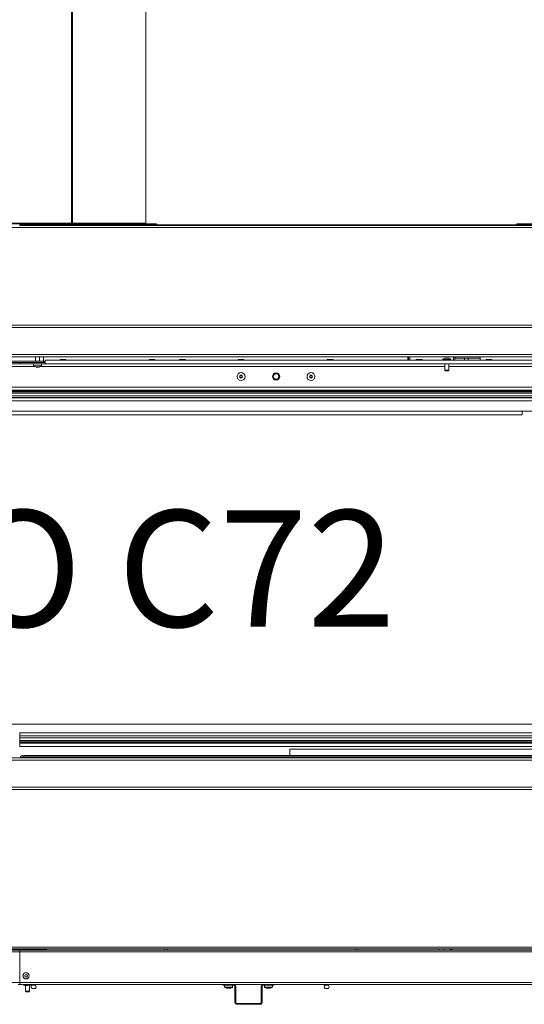
# Model space of a CAD drawing. Units: inches. Extents: x 1.08 to 9.79, y 1.3 to 7.22.
# Drawn here: x 3.33 to 4.32, y 1.31 to 3.25 of the extents above; entities that cross this region are included whole.
import ezdxf

# ---------------------------------------------------------------- set-up
doc = ezdxf.new("R2010")
doc.units = ezdxf.units.IN
doc.header["$MEASUREMENT"] = 0
doc.styles.add('SLDTEXTSTYLE0', font='TXT', dxfattribs={"width": 0.75})

msp = doc.modelspace()

# ---------------------------------------------------------------- linework, layer by layer
at = {"color": 0, "linetype": 'Continuous', "lineweight": 15}
for p, q in [((3.4346, 5.0481), (3.4346, 2.8461)), ((3.4369, 5.0481), (3.4369, 2.8461)), ((3.581, 5.0481), (3.581, 2.8461)), ((5.1854, 2.8377), (1.4804, 2.8377)), ((3.2314, 2.8461), (3.4346, 2.8461)), ((3.4346, 2.8445), (3.2314, 2.8445)), ((3.3332, 2.8428), (3.3327, 2.8428)), ((3.3332, 2.841), (3.3327, 2.841)), ((5.1918, 2.8428), (3.3332, 2.8428)), ((3.3332, 2.841), (3.3332, 2.8428)), ((5.1889, 2.841), (3.3332, 2.841)), ((3.4346, 2.8461), (3.4369, 2.8461)), ((3.4346, 2.8428), (3.4346, 2.8445)), ((3.4369, 2.8461), (3.581, 2.8461)), ((3.4578, 2.8445), (3.4381, 2.8445)), ((3.4381, 2.8445), (3.4381, 2.8428)), ((3.4578, 2.8428), (3.4578, 2.8445)), ((3.6018, 2.8445), (3.4578, 2.8445)), ((3.6018, 2.8428), (3.6018, 2.8445)), ((4.3103, 2.8428), (4.3103, 2.8445)), ((4.3103, 2.8445), (4.3853, 2.8445)), ((1.4262, 2.6451), (5.2396, 2.6451)), ((5.2381, 2.6404), (1.4278, 2.6404)), ((1.4262, 2.5826), (5.2396, 2.5826)), ((1.4278, 2.5873), (5.2381, 2.5873)), ((3.3641, 2.5826), (3.3641, 2.5743)), ((3.3718, 2.5743), (3.3718, 2.5826)), ((3.3798, 2.5826), (3.3798, 2.5743)), ((3.4153, 2.5779), (3.4157, 2.5779)), ((3.4157, 2.5779), (3.4182, 2.5779)), ((3.4182, 2.5779), (3.4206, 2.5779)), ((3.4206, 2.5779), (3.421, 2.5779)), ((3.5903, 2.5779), (3.5907, 2.5779)), ((3.5907, 2.5779), (3.5932, 2.5779)), ((3.5932, 2.5779), (3.5956, 2.5779)), ((3.5956, 2.5779), (3.596, 2.5779)), ((3.6501, 2.5779), (3.6504, 2.5779)), ((3.6504, 2.5779), (3.6529, 2.5779)), ((3.6529, 2.5779), (3.6554, 2.5779)), ((3.6554, 2.5779), (3.6558, 2.5779)), ((3.7653, 2.5779), (3.7657, 2.5779)), ((3.7657, 2.5779), (3.7682, 2.5779)), ((3.7682, 2.5779), (3.7706, 2.5779)), ((3.7706, 2.5779), (3.771, 2.5779)), ((3.9403, 2.5779), (3.9407, 2.5779)), ((3.9407, 2.5779), (3.9432, 2.5779)), ((3.9432, 2.5779), (3.9456, 2.5779)), ((3.9456, 2.5779), (3.946, 2.5779)), ((4.0956, 2.5826), (4.0956, 2.5762)), ((4.097, 2.5826), (4.097, 2.5762)), ((4.1001, 2.5826), (4.1001, 2.5762)), ((4.1153, 2.5779), (4.1157, 2.5779)), ((4.1157, 2.5779), (4.1182, 2.5779)), ((4.1182, 2.5779), (4.1206, 2.5779)), ((4.1206, 2.5779), (4.121, 2.5779)), ((4.1649, 2.5778), (4.1649, 2.5762)), ((4.1649, 2.5778), (4.1805, 2.5778)), ((4.1698, 2.5803), (4.1702, 2.5803)), ((4.1702, 2.5803), (4.1727, 2.5803)), ((4.1727, 2.5803), (4.1752, 2.5803)), ((4.1752, 2.5803), (4.1755, 2.5803)), ((4.1805, 2.5762), (4.1805, 2.5778)), ((4.186, 2.5826), (4.186, 2.5762)), ((4.1884, 2.5826), (4.1884, 2.5762)), ((4.1896, 2.5803), (4.1896, 2.5826)), ((4.2384, 2.5803), (4.1896, 2.5803)), ((4.2071, 2.5803), (4.2071, 2.5762)), ((4.2144, 2.5762), (4.2144, 2.5803)), ((4.2384, 2.5826), (4.2384, 2.5762)), ((4.2526, 2.5779), (4.2529, 2.5779)), ((4.2529, 2.5779), (4.2554, 2.5779)), ((4.2554, 2.5779), (4.2579, 2.5779)), ((4.2579, 2.5779), (4.2583, 2.5779)), ((3.3329, 2.5719), (3.2829, 2.5719)), ((3.3329, 2.5688), (3.2829, 2.5688)), ((3.3798, 2.5743), (3.2861, 2.5743)), ((3.3641, 2.5743), (3.3018, 2.5743)), ((3.3614, 2.5641), (3.3044, 2.5641)), ((3.3829, 2.5719), (3.3329, 2.5719)), ((3.3329, 2.5719), (3.3329, 2.5688)), ((3.3829, 2.5688), (3.3329, 2.5688)), ((3.3601, 2.5688), (3.3601, 2.5653)), ((3.3757, 2.5653), (3.3601, 2.5653)), ((3.3664, 2.5628), (3.3651, 2.5628)), ((3.3692, 2.5628), (3.3664, 2.5628)), ((3.3708, 2.5628), (3.3692, 2.5628)), ((3.3708, 2.5628), (3.3708, 2.5628)), ((3.3798, 2.5743), (3.3718, 2.5743)), ((4.1688, 2.5641), (3.3744, 2.5641)), ((3.3757, 2.5653), (3.3757, 2.5688)), ((3.3798, 2.5719), (3.3798, 2.5743)), ((3.3798, 2.5743), (3.3798, 2.5743)), ((3.3829, 2.5735), (3.3798, 2.5735)), ((5.1279, 2.5762), (3.3829, 2.5762)), ((3.3829, 2.5688), (3.3829, 2.5762)), ((5.1279, 2.5688), (3.3829, 2.5688)), ((4.1688, 2.5688), (4.1688, 2.5565)), ((4.1765, 2.5565), (4.1765, 2.5688)), ((5.0002, 2.5641), (4.1765, 2.5641)), ((3.7655, 2.5453), (3.7662, 2.5442)), ((3.7662, 2.544), (3.7655, 2.5429)), ((3.767, 2.5457), (3.7658, 2.5457)), ((3.7658, 2.5425), (3.767, 2.5425)), ((3.7678, 2.5469), (3.7672, 2.5458)), ((3.7672, 2.5424), (3.7678, 2.5414)), ((3.7689, 2.5458), (3.7683, 2.5469)), ((3.7683, 2.5414), (3.7689, 2.5424)), ((3.7703, 2.5457), (3.7691, 2.5457)), ((3.7691, 2.5425), (3.7703, 2.5425)), ((3.7699, 2.5442), (3.7705, 2.5453)), ((3.7705, 2.5429), (3.7699, 2.544)), ((3.903, 2.5453), (3.9037, 2.5442)), ((3.9037, 2.544), (3.903, 2.5429)), ((3.9045, 2.5457), (3.9033, 2.5457)), ((3.9033, 2.5425), (3.9045, 2.5425)), ((3.9053, 2.5469), (3.9047, 2.5458)), ((3.9047, 2.5424), (3.9053, 2.5414)), ((3.9064, 2.5458), (3.9058, 2.5469)), ((3.9058, 2.5414), (3.9064, 2.5424)), ((3.9078, 2.5457), (3.9066, 2.5457)), ((3.9066, 2.5425), (3.9078, 2.5425)), ((3.9074, 2.5442), (3.908, 2.5453)), ((3.908, 2.5429), (3.9074, 2.544)), ((4.1688, 2.5565), (4.17, 2.5555)), ((4.1688, 2.5565), (4.1765, 2.5565)), ((4.17, 2.5555), (4.1753, 2.5555)), ((4.1753, 2.5555), (4.1765, 2.5565)), ((5.1504, 2.5232), (1.5154, 2.5232)), ((5.1442, 2.517), (1.5217, 2.517)), ((5.1431, 2.5159), (1.5228, 2.5159)), ((5.1413, 2.5141), (1.5246, 2.5141)), ((5.1386, 2.5114), (1.5272, 2.5114)), ((5.1336, 2.5064), (1.5322, 2.5064)), ((1.536, 2.5027), (5.1299, 2.5027)), ((5.1296, 2.5023), (1.5363, 2.5023)), ((1.5426, 2.4961), (5.1233, 2.4961)), ((5.1233, 2.4762), (1.5426, 2.4762)), ((2.3454, 2.4689), (4.3204, 2.4689)), ((4.3204, 2.4689), (4.3204, 2.4762)), ((1.5426, 1.8598), (5.1233, 1.8598)), ((5.1233, 1.8434), (3.3332, 1.8434)), ((3.3332, 1.8434), (3.3332, 1.8372)), ((3.3327, 1.8266), (3.3332, 1.8266)), ((3.3327, 1.8219), (3.3332, 1.8219)), ((5.1296, 1.8372), (3.3332, 1.8372)), ((3.3332, 1.8372), (3.3332, 1.8369)), ((5.1299, 1.8369), (3.3332, 1.8369)), ((3.3332, 1.8369), (3.3332, 1.8331)), ((5.1336, 1.8331), (3.3332, 1.8331)), ((3.3332, 1.8331), (3.3332, 1.8281)), ((5.1386, 1.8281), (3.3332, 1.8281)), ((3.3332, 1.8281), (3.3332, 1.8255)), ((5.1413, 1.8255), (3.3332, 1.8255)), ((3.3332, 1.8255), (3.3332, 1.8237)), ((5.1431, 1.8237), (3.3332, 1.8237)), ((3.3332, 1.8237), (3.3332, 1.8226)), ((5.1442, 1.8226), (3.3332, 1.8226)), ((3.3332, 1.8226), (3.3332, 1.8163)), ((3.3327, 1.8203), (3.3332, 1.8203)), ((5.1504, 1.8163), (3.3332, 1.8163)), ((3.8642, 1.811), (3.8642, 1.7982)), ((3.8642, 1.811), (5.0829, 1.811)), ((5.2396, 1.7938), (1.4262, 1.7938)), ((5.2381, 1.7892), (1.4278, 1.7892)), ((3.3345, 1.7947), (3.3345, 1.7971)), ((3.3345, 1.7947), (3.3345, 1.7938)), ((3.3408, 1.7982), (3.3408, 1.7958)), ((5.0908, 1.7982), (3.3408, 1.7982)), ((5.0908, 1.7958), (3.3408, 1.7958)), ((5.2396, 1.7313), (1.4262, 1.7313)), ((1.4278, 1.736), (5.2381, 1.736)), ((1.4826, 1.4157), (3.3329, 1.4157)), ((1.4856, 1.4214), (5.1802, 1.4214)), ((5.1802, 1.4181), (1.4856, 1.4181)), ((3.3829, 1.4173), (3.2829, 1.4173)), ((3.3329, 1.4173), (3.3329, 1.4181)), ((3.3329, 1.4124), (3.3329, 1.4157)), ((3.3329, 1.4157), (5.1831, 1.4157)), ((3.3347, 1.4173), (3.3347, 1.4181)), ((3.3363, 1.4173), (3.3363, 1.4181)), ((3.3829, 1.4157), (3.3829, 1.4173)), ((3.6183, 1.4181), (3.6183, 1.4157)), ((3.6236, 1.4181), (3.6236, 1.4157)), ((3.9923, 1.4157), (3.9923, 1.4181)), ((3.9976, 1.4157), (3.9976, 1.4181)), ((4.1576, 1.4181), (4.1576, 1.4157)), ((4.1676, 1.4157), (4.1676, 1.4181)), ((4.1801, 1.4181), (4.1801, 1.4157)), ((4.1813, 1.4181), (4.1813, 1.4157)), ((4.1833, 1.4181), (4.1833, 1.4157)), ((3.3329, 1.4124), (1.4826, 1.4124)), ((3.3329, 1.3515), (3.3329, 1.4124)), ((5.1831, 1.4124), (3.3329, 1.4124)), ((3.3329, 1.3515), (2.0141, 1.3515)), ((3.3296, 1.3482), (3.3329, 1.3482)), ((3.3329, 1.3482), (3.3329, 1.3515)), ((4.6518, 1.3515), (3.3329, 1.3515)), ((3.3329, 1.3482), (3.3363, 1.3482)), ((3.3363, 1.3482), (4.6518, 1.3482)), ((3.3515, 1.3472), (3.3394, 1.3472)), ((3.3482, 1.3462), (3.3427, 1.3462)), ((3.3441, 1.3462), (3.3441, 1.3346)), ((3.3518, 1.3346), (3.3518, 1.3482)), ((3.3566, 1.3482), (3.3566, 1.3466)), ((3.3568, 1.3402), (3.3601, 1.3402)), ((3.3601, 1.3402), (3.3633, 1.3402)), ((3.3635, 1.3466), (3.3635, 1.3482)), ((3.7327, 1.3464), (3.7327, 1.3482)), ((3.7544, 1.3464), (3.7327, 1.3464)), ((3.7357, 1.3464), (3.7357, 1.3429)), ((3.7513, 1.3429), (3.7357, 1.3429)), ((3.7419, 1.3404), (3.7406, 1.3404)), ((3.7448, 1.3404), (3.7419, 1.3404)), ((3.7464, 1.3404), (3.7448, 1.3404)), ((3.7464, 1.3404), (3.7464, 1.3404)), ((3.7513, 1.3429), (3.7513, 1.3464)), ((3.7544, 1.3464), (3.7544, 1.3482)), ((3.7577, 1.3448), (3.7559, 1.3448)), ((3.7559, 1.3122), (3.7559, 1.3448)), ((3.7577, 1.3122), (3.7577, 1.3448)), ((3.8094, 1.3448), (3.8077, 1.3448)), ((3.8077, 1.3448), (3.8077, 1.3122)), ((3.8094, 1.3448), (3.8094, 1.3122)), ((3.811, 1.3482), (3.811, 1.3464)), ((3.8327, 1.3464), (3.811, 1.3464)), ((3.814, 1.3464), (3.814, 1.3429)), ((3.8296, 1.3429), (3.814, 1.3429)), ((3.8203, 1.3404), (3.819, 1.3404)), ((3.8231, 1.3404), (3.8203, 1.3404)), ((3.8247, 1.3404), (3.8231, 1.3404)), ((3.8247, 1.3404), (3.8247, 1.3404)), ((3.8296, 1.3429), (3.8296, 1.3464)), ((3.8327, 1.3482), (3.8327, 1.3464)), ((3.9329, 1.3482), (3.9329, 1.3466)), ((3.9331, 1.3402), (3.9364, 1.3402)), ((3.9364, 1.3402), (3.9397, 1.3402)), ((3.9399, 1.3466), (3.9399, 1.3482)), ((3.3441, 1.3346), (3.3453, 1.3336)), ((3.3441, 1.3346), (3.3518, 1.3346)), ((3.3453, 1.3336), (3.3506, 1.3336)), ((3.3506, 1.3336), (3.3518, 1.3346)), ((3.7559, 1.3122), (3.7577, 1.3122)), ((3.7593, 1.3107), (3.7593, 1.3089)), ((3.8061, 1.3107), (3.7593, 1.3107)), ((3.8061, 1.3089), (3.7593, 1.3089)), ((3.8061, 1.3089), (3.8061, 1.3107)), ((3.8077, 1.3122), (3.8094, 1.3122))]:
    msp.add_line(p, q, dxfattribs=at)
for centre, radius in [((3.768, 2.5441), 0.0078), ((3.8368, 2.5441), 0.0072), ((3.8368, 2.5441), 0.00547), ((3.9055, 2.5441), 0.0078), ((3.3454, 1.365), 0.00612), ((3.3454, 1.365), 0.00608), ((3.3454, 1.365), 0.00275), ((3.3454, 1.365), 0.0027), ((3.3454, 1.365), 0.00245), ((3.3454, 1.365), 0.00232)]:
    msp.add_circle(centre, radius, dxfattribs=at)
for centre, radius, start, end in [((3.9115, 2.8457), 0.477, 179.9529, 180.1421), ((3.4386, 2.8457), 0.00297, 171.9656, 258.6087), ((3.4383, 2.8459), 0.00141, 171.965, 258.6104), ((3.5824, 2.8459), 0.00141, 171.9657, 258.61), ((3.4159, 2.5706), 0.00729, 94.6062, 129.5416), ((3.4204, 2.5706), 0.00729, 50.4584, 85.3938), ((3.5909, 2.5706), 0.00729, 94.6062, 129.5416), ((3.5954, 2.5706), 0.00729, 50.4584, 85.3938), ((3.6506, 2.5706), 0.00729, 94.6062, 129.5416), ((3.6552, 2.5706), 0.00729, 50.4584, 85.3938), ((3.7659, 2.5706), 0.00729, 94.6062, 129.5416), ((3.7704, 2.5706), 0.00729, 50.4584, 85.3938), ((3.9409, 2.5706), 0.00729, 94.6062, 129.5416), ((3.9454, 2.5706), 0.00729, 50.4584, 85.3938), ((4.1159, 2.5706), 0.00729, 94.6062, 129.5416), ((4.1204, 2.5706), 0.00729, 50.4584, 85.3938), ((4.1704, 2.573), 0.00729, 94.6062, 139.1152), ((4.175, 2.573), 0.00729, 40.8848, 85.3938), ((4.2531, 2.5706), 0.00729, 94.6062, 129.5416), ((4.2577, 2.5706), 0.00729, 50.4584, 85.3938), ((3.3656, 2.5701), 0.00729, 220.8848, 265.3938), ((3.3702, 2.5701), 0.00729, 274.6062, 319.1152), ((3.768, 2.5441), 0.00288, 150, 210), ((3.768, 2.5441), 0.00288, 90, 150), ((3.7658, 2.5454), 0.00025, 90, 150), ((3.7658, 2.5454), 0.00025, 150, 210), ((3.7658, 2.5428), 0.00025, 150, 210), ((3.768, 2.5441), 0.00288, 210, 270), ((3.7658, 2.5428), 0.00025, 210, 270), ((3.7659, 2.5441), 0.00025, 330, 30), ((3.767, 2.5459), 0.00025, 270, 330), ((3.767, 2.5423), 0.00025, 30, 90), ((3.768, 2.5467), 0.00025, 90, 150), ((3.768, 2.5415), 0.00025, 210, 270), ((3.768, 2.5441), 0.00288, 30, 90), ((3.768, 2.5467), 0.00025, 30, 90), ((3.768, 2.5441), 0.00288, 270, 330), ((3.768, 2.5415), 0.00025, 270, 330), ((3.7691, 2.5459), 0.00025, 210, 270), ((3.7691, 2.5423), 0.00025, 90, 150), ((3.7701, 2.5441), 0.00025, 150, 210), ((3.7703, 2.5454), 0.00025, 30, 90), ((3.7703, 2.5428), 0.00025, 269.9985, 330), ((3.768, 2.5441), 0.00288, 330, 30), ((3.7703, 2.5454), 0.00025, 330, 30), ((3.7703, 2.5428), 0.00025, 330, 29.9999), ((3.9055, 2.5441), 0.00288, 150, 210), ((3.9055, 2.5441), 0.00288, 90, 150), ((3.9033, 2.5454), 0.00025, 90, 150), ((3.9033, 2.5454), 0.00025, 150, 210), ((3.9033, 2.5428), 0.00025, 150, 210), ((3.9055, 2.5441), 0.00288, 210, 270), ((3.9033, 2.5428), 0.00025, 210, 270), ((3.9034, 2.5441), 0.00025, 330, 30), ((3.9045, 2.5459), 0.00025, 270, 330), ((3.9045, 2.5423), 0.00025, 30, 90), ((3.9055, 2.5467), 0.00025, 90, 150), ((3.9055, 2.5415), 0.00025, 210, 270), ((3.9055, 2.5441), 0.00288, 30, 90), ((3.9055, 2.5467), 0.00025, 30, 90), ((3.9055, 2.5441), 0.00288, 270, 330), ((3.9055, 2.5415), 0.00025, 270, 330), ((3.9066, 2.5459), 0.00025, 210, 270), ((3.9066, 2.5423), 0.00025, 90, 150), ((3.9076, 2.5441), 0.00025, 150, 210), ((3.9078, 2.5454), 0.00025, 30, 90), ((3.9078, 2.5428), 0.00025, 270, 330), ((3.9055, 2.5441), 0.00288, 330, 30), ((3.9078, 2.5454), 0.00025, 330, 30), ((3.9078, 2.5428), 0.00025, 330, 30), ((3.3392, 1.7883), 0.00993, 81.2204, 118.4817), ((3.3392, 1.786), 0.00993, 81.2206, 118.4817), ((3.3829, 1.4133), 0.00398, 37.1406, 90), ((3.3423, 1.3477), 0.003, 170.3928, 189.6072), ((3.3427, 1.3522), 0.00605, 236.5982, 270), ((3.3482, 1.3522), 0.00605, 270, 303.4018), ((3.3486, 1.3477), 0.003, 350.3928, 9.6072), ((3.3597, 1.3435), 0.00438, 134.4884, 229.1719), ((3.3605, 1.3435), 0.00438, 310.8281, 45.5408), ((3.7412, 1.3477), 0.00729, 220.8848, 265.3938), ((3.7458, 1.3477), 0.00729, 274.6062, 319.1152), ((3.7544, 1.3448), 0.00333, 0.0001, 90), ((3.7544, 1.3448), 0.00157, 0, 90), ((3.811, 1.3448), 0.00333, 90, 179.9999), ((3.811, 1.3448), 0.00158, 90, 180), ((3.8195, 1.3477), 0.00729, 220.8848, 265.3938), ((3.8241, 1.3477), 0.00729, 274.6062, 319.1152), ((3.936, 1.3435), 0.00438, 134.4884, 229.1719), ((3.9368, 1.3435), 0.00438, 310.8281, 45.5408), ((3.7593, 1.3122), 0.00333, 180, 270), ((3.7593, 1.3122), 0.00158, 180, 270), ((3.8061, 1.3122), 0.00333, 269.9999, 0), ((3.8061, 1.3122), 0.00158, 270, 0)]:
    msp.add_arc(centre, radius, start, end, dxfattribs=at)
for points, knots in [([(3.3566, 1.3467), (3.3566, 1.3467), (3.3566, 1.3467), (3.3566, 1.3467), (3.3481, 1.3467), (3.3651, 1.3467), (3.3566, 1.3467)], [0, 0, 0, 0, 0.0004599779, 0.0004599779, 0.0004599779, 0.0004609551, 0.0004609551, 0.0004609551, 0.0004609551]), ([(3.9329, 1.3467), (3.9329, 1.3467), (3.9329, 1.3467), (3.9329, 1.3467), (3.9243, 1.3467), (3.9416, 1.3467), (3.9329, 1.3467)], [0, 0, 0, 0, 0.000461005, 0.000461005, 0.000461005, 0.0004620023, 0.0004620023, 0.0004620023, 0.0004620023])]:
    msp.add_open_spline(points, degree=3, knots=knots, dxfattribs=at)
for points in [[(3.3568, 1.3467), (3.357, 1.3467), (3.3573, 1.3467), (3.3576, 1.3467)], [(3.3576, 1.3467), (3.3579, 1.3467), (3.3583, 1.3467), (3.3587, 1.3467)], [(3.3587, 1.3467), (3.3592, 1.3467), (3.3596, 1.3467), (3.3601, 1.3467)], [(3.3601, 1.3467), (3.3605, 1.3467), (3.361, 1.3467), (3.3614, 1.3467)], [(3.3614, 1.3467), (3.3618, 1.3467), (3.3622, 1.3467), (3.3625, 1.3467)], [(3.3625, 1.3467), (3.3628, 1.3467), (3.3631, 1.3467), (3.3633, 1.3467)], [(3.3635, 1.3467), (3.3635, 1.3467), (3.3635, 1.3467), (3.3635, 1.3467)], [(3.9332, 1.3467), (3.9334, 1.3467), (3.9336, 1.3467), (3.934, 1.3467)], [(3.934, 1.3467), (3.9343, 1.3467), (3.9347, 1.3467), (3.9351, 1.3467)], [(3.9351, 1.3467), (3.9355, 1.3467), (3.936, 1.3467), (3.9364, 1.3467)], [(3.9364, 1.3467), (3.9369, 1.3467), (3.9373, 1.3467), (3.9377, 1.3467)], [(3.9377, 1.3467), (3.9382, 1.3467), (3.9386, 1.3467), (3.9389, 1.3467)], [(3.9389, 1.3467), (3.9392, 1.3467), (3.9394, 1.3467), (3.9396, 1.3467)], [(3.9399, 1.3467), (3.9399, 1.3467), (3.9399, 1.3467), (3.9399, 1.3467)]]:
    msp.add_open_spline(points, degree=3, dxfattribs=at)

# ---------------------------------------------------------------- texts
at = {"color": 0, "linetype": 'Continuous', "lineweight": 15, "insert": (2.4348, 2.2809), "char_height": 0.22917, "attachment_point": 1, "style": 'SLDTEXTSTYLE0'}
msp.add_mtext('ENVRO C72', dxfattribs=at)

doc.saveas('drawing.dxf')
